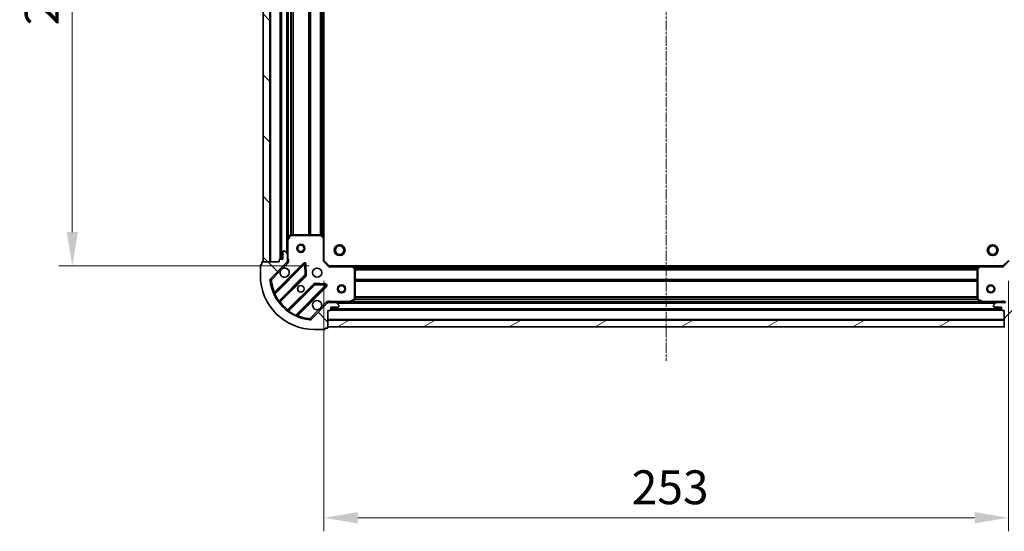
# Model space of a CAD drawing. Units: millimetres. Extents: x 0 to 6381, y 0 to 1405.
# Drawn here: x 1666 to 2030, y 232 to 421 of the extents above; entities that cross this region are included whole.
import ezdxf

# ---------------------------------------------------------------- set-up
doc = ezdxf.new("R2010")
doc.units = ezdxf.units.MM
doc.header["$LTSCALE"] = 0.666667
doc.linetypes.add('CHAIN', pattern=[0.3543, 0.2362, -0.0295, 0.0591, -0.0295])
doc.layers.get('Defpoints').update_dxf_attribs({"lineweight": 25})
for name, color, linetype, lineweight in [('Centerline (ISO)', 131, 'Continuous', 18), ('Dimension (ISO)', 7, 'Continuous', 18), ('Dimension (ISO) @ 1', 7, 'Continuous', 18), ('Hatch (ISO)', 1, 'Continuous', 18), ('Visible (ISO)', 7, 'Continuous', 35), ('Visible Narrow (ISO)', 7, 'Continuous', 25)]:
    doc.layers.add(name, color=color, linetype=linetype, lineweight=lineweight)
doc.styles.add('Note Text (TK)', font='MS PGothic.ttf')
doc.dimstyles.new('Default - Method 1b (TK)', dxfattribs={"dimscale": 0.666667, "dimtxt": 2.5, "dimasz": 2.5, "dimexe": 1, "dimexo": 1.5, "dimgap": 1, "dimtad": 1, "dimtoh": 1, "dimrnd": 1e-08, "dimdsep": 46, "dimtxsty": 'Note Text (TK)', "dimcen": 0.09, "dimdle": 5, "dimclrd": 100, "dimclre": 100, "dimclrt": 7, "dimadec": 1, "dimazin": 1, "dimtfac": 1, "dimtmove": 0, "dimatfit": 3, "dimfxl": 1, "dimtolj": 1, "dimlwd": -1, "dimlwe": -1, "dimarcsym": 0})
pattern_1 = [(135.0002, (198.167, -40), (-11.22528, -11.22536), [])]

# ---------------------------------------------------------------- blocks, each defined once
blk = doc.blocks.new('*D83')
at = {"layer": 'Defpoints', "color": 0}
for p in [(1780.59, 532.61), (1685.59, 329.61), (1780.59, 329.61)]:
    blk.add_point(p, dxfattribs=at)
at = {"layer": 'Dimension (ISO)', "color": 100}
for p, q in [((1773.09, 532.61), (1680.59, 532.61)), ((1685.59, 520.11), (1685.59, 342.11)), ((1773.09, 329.61), (1680.59, 329.61))]:
    blk.add_line(p, q, dxfattribs=at)
for points in [[(1683.51, 520.11), (1687.67, 520.11), (1685.59, 532.61)], [(1683.51, 342.11), (1687.67, 342.11), (1685.59, 329.61)]]:
    blk.add_solid(points, dxfattribs=at)
at = {"layer": 'Dimension (ISO)', "color": 7, "insert": (1674.34, 418.4), "char_height": 12.5, "attachment_point": 4, "rotation": 90, "style": 'Note Text (TK)'}
blk.add_mtext('\\A1;203', dxfattribs=at)
blk = doc.blocks.new('*D84')
at = {"layer": 'Defpoints', "color": 0}
for p in [(1778.59, 331.61), (2031.59, 331.61), (2031.59, 236.61)]:
    blk.add_point(p, dxfattribs=at)
at = {"layer": 'Dimension (ISO)', "color": 100}
for p, q in [((1778.59, 324.11), (1778.59, 231.61)), ((2031.59, 324.11), (2031.59, 231.61)), ((1791.09, 236.61), (2019.09, 236.61))]:
    blk.add_line(p, q, dxfattribs=at)
for points in [[(1791.09, 238.7), (1791.09, 234.53), (1778.59, 236.61)], [(2019.09, 238.7), (2019.09, 234.53), (2031.59, 236.61)]]:
    blk.add_solid(points, dxfattribs=at)
at = {"layer": 'Dimension (ISO)', "color": 7, "insert": (1892.38, 247.86), "char_height": 12.5, "attachment_point": 4, "style": 'Note Text (TK)'}
blk.add_mtext('\\A1;253', dxfattribs=at)

msp = doc.modelspace()

# ---------------------------------------------------------------- hatches: boundary and pattern name
at = {"layer": 'Hatch (ISO)'}
h = msp.add_hatch(dxfattribs=at)
h.set_pattern_fill('ANSI31', color=256, scale=127, angle=90.00021, style=0)
h.set_pattern_definition(pattern_1)
h.paths.add_polyline_path([(1756.0898, 531.1121), (1756.0898, 331.1121), (1758.5898, 331.1121), (1758.5898, 531.1121)])
h = msp.add_hatch(dxfattribs=at)
h.set_pattern_fill('ANSI31', color=256, scale=127, angle=90.00021, style=0)
h.set_pattern_definition(pattern_1)
edge = h.paths.add_edge_path()
edge.add_line((1780.0898, 313.1121), (1780.7898, 313.1121))
edge.add_ellipse((1780.7898, 313.4121), major_axis=(0.3, 0), ratio=1, start_angle=270, end_angle=360)
edge.add_line((1781.0898, 313.4121), (1781.0898, 314.4121))
edge.add_line((1781.0898, 314.4121), (1783.7898, 314.4121))
edge.add_ellipse((1783.7898, 314.7121), major_axis=(0.3, 0), ratio=1, start_angle=270, end_angle=360)
edge.add_line((1784.0898, 314.7121), (1784.0898, 314.905))
edge.add_ellipse((1783.5898, 314.905), major_axis=(0, 0.5), ratio=1, start_angle=270, end_angle=315)
edge.add_line((1783.9434, 315.2585), (1783.2363, 315.9656))
edge.add_ellipse((1782.8827, 315.6121), major_axis=(-0.3536, 0.3536), ratio=1, start_angle=270, end_angle=315)
edge.add_line((1782.8827, 316.1121), (1780.504, 316.1121))
edge.add_ellipse((1780.504, 315.1121), major_axis=(-1, 0), ratio=1, start_angle=270, end_angle=315)
edge.add_line((1779.7969, 315.8192), (1773.8189, 309.8412))
edge.add_ellipse((1773.4654, 310.1948), major_axis=(-0.3536, -0.3536), ratio=1, start_angle=39.172893, end_angle=90, ccw=False)
edge.add_ellipse((1775.0898, 326.1121), major_axis=(-16.4147, 1.6752), ratio=1, start_angle=11.654213, end_angle=90, ccw=False)
edge.add_ellipse((1759.1725, 324.4877), major_axis=(-0.0508, 0.4974), ratio=1, start_angle=39.172893, end_angle=90, ccw=False)
edge.add_line((1758.8189, 324.8412), (1764.7969, 330.8192))
edge.add_ellipse((1764.0898, 331.5263), major_axis=(0.7071, 0.7071), ratio=1, start_angle=270, end_angle=315)
edge.add_line((1765.0898, 331.5263), (1765.0898, 333.905))
edge.add_ellipse((1764.5898, 333.905), major_axis=(0, 0.5), ratio=1, start_angle=270, end_angle=315)
edge.add_line((1764.9434, 334.2585), (1764.2363, 334.9656))
edge.add_ellipse((1763.8827, 334.6121), major_axis=(-0.3536, 0.3536), ratio=1, start_angle=270, end_angle=315)
edge.add_line((1763.8827, 335.1121), (1763.6898, 335.1121))
edge.add_ellipse((1763.6898, 334.8121), major_axis=(-0.3, 0), ratio=1, start_angle=270, end_angle=360)
edge.add_line((1763.3898, 334.8121), (1763.3898, 332.1121))
edge.add_line((1763.3898, 332.1121), (1762.3898, 332.1121))
edge.add_ellipse((1762.3898, 331.8121), major_axis=(-0.3, 0), ratio=1, start_angle=270, end_angle=360)
edge.add_line((1762.0898, 331.8121), (1762.0898, 331.1121))
edge.add_line((1762.0898, 331.1121), (1755.8898, 331.1121))
edge.add_ellipse((1755.8898, 330.8121), major_axis=(-0.3, 0), ratio=1, start_angle=270, end_angle=360)
edge.add_line((1755.5898, 330.8121), (1755.5898, 330.1121))
edge.add_line((1755.5898, 330.1121), (1755.3898, 330.1121))
edge.add_ellipse((1755.3898, 329.8121), major_axis=(-0.3, 0), ratio=1, start_angle=270, end_angle=360)
edge.add_line((1755.0898, 329.8121), (1755.0898, 326.1121))
edge.add_ellipse((1775.0898, 326.1121), major_axis=(0, -20), ratio=1, start_angle=270, end_angle=360)
edge.add_line((1775.0898, 306.1121), (1778.7898, 306.1121))
edge.add_ellipse((1778.7898, 306.4121), major_axis=(0.3, 0), ratio=1, start_angle=270, end_angle=360)
edge.add_line((1779.0898, 306.4121), (1779.0898, 306.6121))
edge.add_line((1779.0898, 306.6121), (1779.7898, 306.6121))
edge.add_ellipse((1779.7898, 306.9121), major_axis=(0.3, 0), ratio=1, start_angle=270, end_angle=360)
edge.add_line((1780.0898, 306.9121), (1780.0898, 313.1121))
h = msp.add_hatch(dxfattribs=at)
h.set_pattern_fill('ANSI31', color=256, scale=127, style=0)
h.set_pattern_definition([(45, (198.167, -40), (-11.22532, 11.22532), [])])
edge = h.paths.add_edge_path()
edge.add_line((2048.0898, 331.1121), (2048.0898, 331.8121))
edge.add_ellipse((2047.7898, 331.8121), major_axis=(0, 0.3), ratio=1, start_angle=270, end_angle=360)
edge.add_line((2047.7898, 332.1121), (2046.7898, 332.1121))
edge.add_line((2046.7898, 332.1121), (2046.7898, 334.8121))
edge.add_ellipse((2046.4898, 334.8121), major_axis=(0, 0.3), ratio=1, start_angle=270, end_angle=360)
edge.add_line((2046.4898, 335.1121), (2046.2969, 335.1121))
edge.add_ellipse((2046.2969, 334.6121), major_axis=(-0.5, 0), ratio=1, start_angle=270, end_angle=315)
edge.add_line((2045.9434, 334.9656), (2045.2363, 334.2585))
edge.add_ellipse((2045.5898, 333.905), major_axis=(-0.3536, -0.3536), ratio=1, start_angle=270, end_angle=315)
edge.add_line((2045.0898, 333.905), (2045.0898, 331.5263))
edge.add_ellipse((2046.0898, 331.5263), major_axis=(0, -1), ratio=1, start_angle=270, end_angle=315)
edge.add_line((2045.3827, 330.8192), (2051.3607, 324.8412))
edge.add_ellipse((2051.0071, 324.4877), major_axis=(0.3536, -0.3536), ratio=1, start_angle=39.172893, end_angle=90, ccw=False)
edge.add_ellipse((2035.0898, 326.1121), major_axis=(-1.6752, -16.4147), ratio=1, start_angle=11.654213, end_angle=90, ccw=False)
edge.add_ellipse((2036.7143, 310.1948), major_axis=(-0.4974, -0.0508), ratio=1, start_angle=39.172893, end_angle=90, ccw=False)
edge.add_line((2036.3607, 309.8412), (2030.3827, 315.8192))
edge.add_ellipse((2029.6756, 315.1121), major_axis=(-0.7071, 0.7071), ratio=1, start_angle=270, end_angle=315)
edge.add_line((2029.6756, 316.1121), (2027.2969, 316.1121))
edge.add_ellipse((2027.2969, 315.6121), major_axis=(-0.5, 0), ratio=1, start_angle=270, end_angle=315)
edge.add_line((2026.9434, 315.9656), (2026.2363, 315.2585))
edge.add_ellipse((2026.5898, 314.905), major_axis=(-0.3536, -0.3536), ratio=1, start_angle=270, end_angle=315)
edge.add_line((2026.0898, 314.905), (2026.0898, 314.7121))
edge.add_ellipse((2026.3898, 314.7121), major_axis=(0, -0.3), ratio=1, start_angle=270, end_angle=360)
edge.add_line((2026.3898, 314.4121), (2029.0898, 314.4121))
edge.add_line((2029.0898, 314.4121), (2029.0898, 313.4121))
edge.add_ellipse((2029.3898, 313.4121), major_axis=(0, -0.3), ratio=1, start_angle=270, end_angle=360)
edge.add_line((2029.3898, 313.1121), (2030.0898, 313.1121))
edge.add_line((2030.0898, 313.1121), (2030.0898, 306.9121))
edge.add_ellipse((2030.3898, 306.9121), major_axis=(0, -0.3), ratio=1, start_angle=270, end_angle=360)
edge.add_line((2030.3898, 306.6121), (2031.0898, 306.6121))
edge.add_line((2031.0898, 306.6121), (2031.0898, 306.4121))
edge.add_ellipse((2031.3898, 306.4121), major_axis=(0, -0.3), ratio=1, start_angle=270, end_angle=360)
edge.add_line((2031.3898, 306.1121), (2035.0898, 306.1121))
edge.add_ellipse((2035.0898, 326.1121), major_axis=(20, 0), ratio=1, start_angle=270, end_angle=360)
edge.add_line((2055.0898, 326.1121), (2055.0898, 329.8121))
edge.add_ellipse((2054.7898, 329.8121), major_axis=(0, 0.3), ratio=1, start_angle=270, end_angle=360)
edge.add_line((2054.7898, 330.1121), (2054.5898, 330.1121))
edge.add_line((2054.5898, 330.1121), (2054.5898, 330.8121))
edge.add_ellipse((2054.2898, 330.8121), major_axis=(0, 0.3), ratio=1, start_angle=270, end_angle=360)
edge.add_line((2054.2898, 331.1121), (2048.0898, 331.1121))
h = msp.add_hatch(dxfattribs=at)
h.set_pattern_fill('ANSI31', color=256, scale=127, angle=-14.999978, style=0)
h.set_pattern_definition([(30, (198.167, -40), (-7.9375, 13.74815), [])])
h.paths.add_polyline_path([(1780.0898, 307.1121), (2030.0898, 307.1121), (2030.0898, 309.6121), (1780.0898, 309.6121)])

# ---------------------------------------------------------------- linework, layer by layer
at = {"layer": 'Centerline (ISO)', "linetype": 'CHAIN', "ltscale": 23.990969}
msp.add_line((1905.0898, 567.6121), (1905.0898, 294.6121), dxfattribs=at)
at = {"layer": 'Visible (ISO)'}
for p, q in [((1756.0898, 531.1121), (1756.0898, 331.1121)), ((1758.5898, 331.1121), (1758.5898, 531.1121)), ((1762.5898, 530.1121), (1762.5898, 332.1121)), ((1765.0898, 523.1829), (1765.0898, 339.0413)), ((1778.5898, 522.1755), (1778.5898, 340.0487)), ((1765.0898, 339.0413), (1765.0898, 333.905)), ((1766.0069, 340.9463), (1765.1215, 339.1754)), ((1777.4716, 341.1121), (1766.2752, 341.1121)), ((1778.4945, 340.268), (1777.6763, 341.0314)), ((1778.5898, 331.6121), (1778.5898, 340.0487)), ((1763.8827, 335.1121), (1763.6898, 335.1121)), ((1764.9434, 334.2585), (1764.2363, 334.9656)), ((1762.0898, 331.8121), (1762.0898, 331.1121)), ((1763.3898, 332.1121), (1762.3898, 332.1121)), ((1763.3898, 334.8121), (1763.3898, 332.1121)), ((1765.0898, 331.5263), (1765.0898, 333.905)), ((1765.0898, 331.5263), (1765.0898, 331.1121)), ((1778.2898, 331.4878), (1778.5898, 331.6121)), ((1780.5898, 329.6121), (1778.5898, 331.6121)), ((2031.5898, 331.6121), (2029.5898, 329.6121)), ((1755.0898, 329.8121), (1755.0898, 326.1121)), ((1755.5898, 330.1121), (1755.3898, 330.1121)), ((1755.5898, 330.8121), (1755.5898, 330.1121)), ((1762.0898, 331.1121), (1755.8898, 331.1121)), ((1756.0898, 331.1121), (1758.5898, 331.1121)), ((1758.8189, 324.8412), (1764.7969, 330.8192)), ((1771.2006, 330.4229), (1760.3773, 319.5996)), ((1765, 331.1121), (1765.4401, 331.1121)), ((1771.8841, 326.2942), (1771.7125, 330.2239)), ((1780.5898, 329.6121), (1780.4656, 329.3121)), ((1789.0264, 329.6121), (1780.5898, 329.6121)), ((1789.0264, 329.6121), (2021.1532, 329.6121)), ((1790.0092, 328.6985), (1789.2458, 329.5167)), ((1790.0898, 317.2975), (1790.0898, 328.4939)), ((2020.0898, 328.4939), (2020.0898, 317.2975)), ((2020.9339, 329.5167), (2020.1705, 328.6985)), ((2029.5898, 329.6121), (2021.1532, 329.6121)), ((2029.7141, 329.3121), (2029.5898, 329.6121)), ((1762.097, 316.3696), (1771.7965, 326.069)), ((1775.0467, 322.8187), (1765.3473, 313.1193)), ((1768.5773, 311.3996), (1779.4006, 322.2229)), ((1779.2016, 322.7348), (1775.272, 322.9063)), ((1788.1532, 316.1438), (1789.924, 317.0292)), ((2020.2557, 317.0292), (2022.0265, 316.1438)), ((1779.7969, 315.8192), (1773.8189, 309.8412)), ((1780.0898, 316.0223), (1780.0898, 316.4624)), ((1780.0898, 316.1121), (1780.504, 316.1121)), ((1780.0898, 313.1121), (1780.7898, 313.1121)), ((1780.0898, 306.9121), (1780.0898, 313.1121)), ((1782.8827, 316.1121), (1780.504, 316.1121)), ((1781.0898, 313.4121), (1781.0898, 314.4121)), ((1781.0898, 314.4121), (1783.7898, 314.4121)), ((1781.0898, 313.6121), (2029.0898, 313.6121)), ((1782.8827, 316.1121), (1788.019, 316.1121)), ((1783.9434, 315.2585), (1783.2363, 315.9656)), ((1784.0898, 314.7121), (1784.0898, 314.905)), ((1788.019, 316.1121), (2022.1606, 316.1121)), ((2022.1606, 316.1121), (2027.2969, 316.1121)), ((2026.0898, 314.905), (2026.0898, 314.7121)), ((2026.9434, 315.9656), (2026.2363, 315.2585)), ((2026.3898, 314.4121), (2029.0898, 314.4121)), ((2029.6756, 316.1121), (2027.2969, 316.1121)), ((2029.0898, 314.4121), (2029.0898, 313.4121)), ((2029.3898, 313.1121), (2030.0898, 313.1121)), ((2029.6756, 316.1121), (2030.0898, 316.1121)), ((2030.0898, 316.0223), (2030.0898, 316.4624)), ((2030.0898, 313.1121), (2030.0898, 306.9121)), ((2030.0898, 309.6121), (1780.0898, 309.6121)), ((1780.0898, 309.6121), (1780.0898, 307.1121)), ((2030.0898, 307.1121), (2030.0898, 309.6121)), ((1775.0898, 306.1121), (1778.7898, 306.1121)), ((1779.0898, 306.4121), (1779.0898, 306.6121)), ((1779.0898, 306.6121), (1779.7898, 306.6121)), ((1780.0898, 307.1121), (2030.0898, 307.1121))]:
    msp.add_line(p, q, dxfattribs=at)
for centre, radius in [((1770.0898, 336.1121), 1.5), ((1770.0898, 336.1121), 1.1933), ((1784.3898, 335.4121), 2), ((1784.3898, 335.4121), 1.5706), ((2025.7898, 335.4121), 2), ((2025.7898, 335.4121), 1.5706), ((1776.0898, 327.1121), 1.7), ((1770.0898, 321.1121), 1.2295), ((1770.0898, 321.1121), 1.2), ((1785.0898, 321.1121), 1.5), ((1785.0898, 321.1121), 1.1933), ((2025.0898, 321.1121), 1.5), ((2025.0898, 321.1121), 1.1933)]:
    msp.add_circle(centre, radius, dxfattribs=at)
for centre, radius, start, end in [((1765.3898, 339.0413), 0.3, 153.434949, 180), ((1766.2752, 340.8121), 0.3, 90, 153.434949), ((1777.4716, 340.8121), 0.3, 46.985143, 90), ((1778.2898, 340.0487), 0.3, 0, 46.985143), ((1763.6898, 334.8121), 0.3, 90, 180), ((1763.8827, 334.6121), 0.5, 45, 90), ((1762.3898, 331.8121), 0.3, 90, 180), ((1764.0898, 331.5263), 1, 315, 0), ((1764.5898, 333.905), 0.5, 0, 45), ((1755.3898, 329.8121), 0.3, 90, 180), ((1755.8898, 330.8121), 0.3, 90, 180), ((1764.0898, 327.1121), 1.7, 152.499829, 117.500171), ((1771.4128, 330.2108), 0.3, 2.5, 135), ((1789.0264, 329.3121), 0.3, 43.014857, 90), ((1789.7898, 328.4939), 0.3, 0, 43.014857), ((2020.3898, 328.4939), 0.3, 136.985143, 180), ((2021.1532, 329.3121), 0.3, 90, 136.985143), ((1775.0898, 326.1121), 20, 180, 270), ((1759.1725, 324.4877), 0.5, 135, 185.827107), ((1775.0898, 326.1121), 16.5, 185.827107, 264.172893), ((1771.5843, 326.2811), 0.3, 315, 2.5), ((1775.2589, 322.6066), 0.3, 87.5, 135), ((1779.1885, 322.435), 0.3, 315, 87.5), ((1760.1652, 319.8117), 0.3, 202.886858, 315), ((1776.0898, 315.1121), 1.7, 332.499829, 297.500171), ((1789.7898, 317.2975), 0.3, 296.565051, 0), ((2020.3898, 317.2975), 0.3, 180, 243.434949), ((1762.3092, 316.1574), 0.3, 135, 217.9145), ((1765.1352, 313.3314), 0.3, 232.0855, 315), ((1780.504, 315.1121), 1, 90, 135), ((1780.7898, 313.4121), 0.3, 270, 0), ((1782.8827, 315.6121), 0.5, 45, 90), ((1783.7898, 314.7121), 0.3, 270, 0), ((1783.5898, 314.905), 0.5, 0, 45), ((1788.019, 316.4121), 0.3, 270, 296.565051), ((2022.1606, 316.4121), 0.3, 243.434949, 270), ((2026.5898, 314.905), 0.5, 135, 180), ((2026.3898, 314.7121), 0.3, 180, 270), ((2027.2969, 315.6121), 0.5, 90, 135), ((2029.3898, 313.4121), 0.3, 180, 270), ((2029.6756, 315.1121), 1, 45, 90), ((1768.7894, 311.1874), 0.3, 135, 247.113142), ((1773.4654, 310.1948), 0.5, 264.172893, 315), ((1778.7898, 306.4121), 0.3, 270, 0), ((1779.7898, 306.9121), 0.3, 270, 0)]:
    msp.add_arc(centre, radius, start, end, dxfattribs=at)
for points in [[(1762.5819, 327.8971), (1762.6629, 328.0516), (1762.7689, 328.1953), (1763.0066, 328.433), (1763.1503, 328.539), (1763.3048, 328.62)], [(1777.5977, 314.3271), (1777.5167, 314.1726), (1777.4107, 314.0289), (1777.1731, 313.7912), (1777.0293, 313.6852), (1776.8748, 313.6042)]]:
    msp.add_open_spline(points, degree=3, knots=[0.278912594, 0.278912594, 0.278912594, 0.278912594, 0.329334696, 0.329334696, 0.379756799, 0.379756799, 0.379756799, 0.379756799], dxfattribs=at)
at = {"layer": 'Visible Narrow (ISO)'}
for p, q in [((1758.8898, 531.1121), (1758.8898, 331.1121)), ((1762.2898, 530.1292), (1762.2898, 332.0949)), ((1762.8898, 530.1121), (1762.8898, 332.1121)), ((1764.7898, 527.8121), (1764.7898, 334.4121)), ((1765.3898, 522.5121), (1765.3898, 339.7121)), ((1766.2156, 521.1181), (1766.2156, 341.1061)), ((1766.4277, 521.1121), (1766.4277, 341.1121)), ((1767.052, 521.1121), (1767.052, 341.1121)), ((1767.2641, 521.1121), (1767.2641, 341.1121)), ((1772.9156, 521.1121), (1772.9156, 341.1121)), ((1773.1277, 521.1121), (1773.1277, 341.1121)), ((1773.452, 521.1121), (1773.452, 341.1121)), ((1773.6641, 521.1121), (1773.6641, 341.1121)), ((1777.1656, 521.1121), (1777.1656, 341.1121)), ((1777.3777, 521.1121), (1777.3777, 341.1121)), ((1777.702, 521.2167), (1777.702, 341.0075)), ((1777.9141, 521.4146), (1777.9141, 340.8096)), ((1778.2898, 521.7652), (1778.2898, 340.459)), ((1765.3898, 339.0413), (1765.0898, 339.0413)), ((1765.1215, 339.1754), (1765.3898, 339.0413)), ((1765.3898, 339.0413), (1766.2752, 340.8121)), ((1765.3898, 332.2746), (1765.3898, 339.0413)), ((1766.2752, 340.8121), (1766.0069, 340.9463)), ((1766.2752, 341.1121), (1766.2752, 340.8121)), ((1766.2752, 340.8121), (1777.4716, 340.8121)), ((1777.4716, 340.8121), (1777.4716, 341.1121)), ((1777.6763, 341.0314), (1777.4716, 340.8121)), ((1777.4716, 340.8121), (1778.2898, 340.0487)), ((1778.2898, 340.0487), (1778.4945, 340.268)), ((1778.2898, 340.0487), (1778.2898, 331.4878)), ((1778.5898, 340.0487), (1778.2898, 340.0487)), ((1765.0898, 332.2746), (1765.3898, 332.2746)), ((1780.4656, 329.3121), (1778.2898, 331.4878)), ((2031.8898, 331.4878), (2029.7141, 329.3121)), ((1759.1725, 324.4877), (1762.5819, 327.8971)), ((1770.9885, 330.635), (1760.318, 319.9645)), ((1760.4268, 319.2248), (1771.4128, 330.2108)), ((1763.3048, 328.62), (1765.1505, 330.4656)), ((1765.1505, 330.4656), (1764.7969, 330.8192)), ((1771.2006, 330.4229), (1770.9885, 330.635)), ((1771.4128, 330.2108), (1771.2006, 330.4229)), ((1771.7125, 330.2239), (1771.4128, 330.2108)), ((1771.4128, 330.2108), (1771.5843, 326.2811)), ((1772.0122, 330.237), (1771.7125, 330.2239)), ((1772.1838, 326.3073), (1772.0122, 330.237)), ((1780.4656, 329.3121), (1789.0264, 329.3121)), ((1789.0264, 329.3121), (1789.0264, 329.6121)), ((1789.2458, 329.5167), (1789.0264, 329.3121)), ((1789.0264, 329.3121), (1789.7898, 328.4939)), ((1789.4367, 329.3121), (2020.7429, 329.3121)), ((1789.7873, 328.9364), (2020.3924, 328.9364)), ((1789.7898, 328.4939), (1790.0092, 328.6985)), ((1789.7898, 328.4939), (1789.7898, 317.2975)), ((1790.0898, 328.4939), (1789.7898, 328.4939)), ((1789.9852, 328.7242), (2020.1944, 328.7242)), ((1790.0898, 328.4), (2020.0898, 328.4)), ((1790.0898, 328.1878), (2020.0898, 328.1878)), ((2020.3898, 328.4939), (2020.0898, 328.4939)), ((2020.1705, 328.6985), (2020.3898, 328.4939)), ((2020.3898, 328.4939), (2021.1532, 329.3121)), ((2020.3898, 317.2975), (2020.3898, 328.4939)), ((2021.1532, 329.3121), (2020.9339, 329.5167)), ((2021.1532, 329.6121), (2021.1532, 329.3121)), ((2021.1532, 329.3121), (2029.7141, 329.3121)), ((1758.6751, 324.4369), (1759.1725, 324.4877)), ((1759.1725, 324.4877), (1758.8189, 324.8412)), ((1771.5843, 326.2811), (1761.9457, 316.6425)), ((1762.4517, 316.3), (1772.0086, 325.8569)), ((1771.5843, 326.2811), (1771.8841, 326.2942)), ((1771.7965, 326.069), (1771.5843, 326.2811)), ((1772.0086, 325.8569), (1771.7965, 326.069)), ((1771.8841, 326.2942), (1772.1838, 326.3073)), ((1790.0898, 324.6864), (2020.0898, 324.6864)), ((1790.0898, 324.4742), (2020.0898, 324.4742)), ((1790.0898, 324.15), (2020.0898, 324.15)), ((1790.0898, 323.9378), (2020.0898, 323.9378)), ((1774.8346, 323.0309), (1765.2777, 313.474)), ((1765.6202, 312.968), (1775.2589, 322.6066)), ((1779.1885, 322.435), (1768.2025, 311.449)), ((1768.9422, 311.3402), (1779.6128, 322.0108)), ((1775.0467, 322.8187), (1774.8346, 323.0309)), ((1775.2589, 322.6066), (1775.0467, 322.8187)), ((1775.272, 322.9063), (1775.2589, 322.6066)), ((1775.2589, 322.6066), (1779.1885, 322.435)), ((1775.285, 323.206), (1775.272, 322.9063)), ((1779.2147, 323.0345), (1775.285, 323.206)), ((1779.1885, 322.435), (1779.2016, 322.7348)), ((1779.4006, 322.2229), (1779.1885, 322.435)), ((1779.2016, 322.7348), (1779.2147, 323.0345)), ((1779.6128, 322.0108), (1779.4006, 322.2229)), ((1760.4268, 319.2248), (1760.1552, 319.0972)), ((1760.5301, 319.7524), (1760.318, 319.9645)), ((1761.7023, 316.4672), (1761.9457, 316.6425)), ((1789.7898, 317.2975), (1788.019, 316.4121)), ((1789.924, 317.0292), (1789.7898, 317.2975)), ((1789.7898, 317.2975), (1790.0898, 317.2975)), ((1790.0838, 317.2378), (2020.0958, 317.2378)), ((1790.0898, 318.2864), (2020.0898, 318.2864)), ((1790.0898, 318.0742), (2020.0898, 318.0742)), ((1790.0898, 317.45), (2020.0898, 317.45)), ((2020.0898, 317.2975), (2020.3898, 317.2975)), ((2020.3898, 317.2975), (2020.2557, 317.0292)), ((2022.1606, 316.4121), (2020.3898, 317.2975)), ((1762.2396, 316.5121), (1762.4517, 316.3)), ((1765.4898, 313.2618), (1765.2777, 313.474)), ((1776.8748, 313.6042), (1773.4654, 310.1948)), ((1779.4434, 316.1728), (1777.5977, 314.3271)), ((1779.4434, 316.1728), (1779.7969, 315.8192)), ((1781.0727, 313.3121), (2029.107, 313.3121)), ((1781.0898, 313.9121), (2029.0898, 313.9121)), ((1788.019, 316.4121), (1781.2524, 316.4121)), ((1781.2524, 316.1121), (1781.2524, 316.4121)), ((1783.3898, 315.8121), (2026.7898, 315.8121)), ((1788.019, 316.4121), (1788.1532, 316.1438)), ((1788.019, 316.1121), (1788.019, 316.4121)), ((1788.6898, 316.4121), (2021.4898, 316.4121)), ((2022.0265, 316.1438), (2022.1606, 316.4121)), ((2028.9273, 316.4121), (2022.1606, 316.4121)), ((2022.1606, 316.4121), (2022.1606, 316.1121)), ((2028.9273, 316.1121), (2028.9273, 316.4121)), ((1765.6202, 312.968), (1765.4449, 312.7246)), ((1768.075, 311.1775), (1768.2025, 311.449)), ((1768.7301, 311.5524), (1768.9422, 311.3402)), ((1773.4654, 310.1948), (1773.4146, 309.6973)), ((1773.8189, 309.8412), (1773.4654, 310.1948)), ((1780.0898, 309.9121), (2030.0898, 309.9121))]:
    msp.add_line(p, q, dxfattribs=at)
for centre, radius, start, end in [((1764.0898, 331.5263), 1.5, 315, 29.926435), ((1771.4128, 330.2108), 0.6, 2.5, 135), ((1775.0898, 326.1121), 16, 185.827107, 202.595547), ((1771.5843, 326.2811), 0.6, 315, 2.5), ((1775.2589, 322.6066), 0.6, 87.5, 135), ((1779.1885, 322.435), 0.6, 315, 87.5), ((1775.0898, 326.1121), 16.2, 205.159693, 215.770618), ((1775.0898, 326.1121), 16, 217.825468, 232.174532), ((1780.504, 315.1121), 1.5, 60.073565, 135), ((2029.6756, 315.1121), 1.5, 45, 119.926435), ((1775.0898, 326.1121), 16.2, 234.229382, 244.840307), ((1775.0898, 326.1121), 16, 247.404453, 264.172893)]:
    msp.add_arc(centre, radius, start, end, dxfattribs=at)
for points, knots in [([(1765.4401, 331.1121), (1765.4523, 331.2179), (1765.4699, 331.4436), (1765.4584, 331.8518), (1765.4168, 332.1239), (1765.3898, 332.2746)], [-0.114793845, -0.114793845, -0.114793845, -0.114793845, -0.083098727, -0.049859236, 0, 0, 0, 0]), ([(1760.318, 319.9645), (1760.2252, 319.9066), (1760.0702, 319.8095), (1759.9209, 319.7154), (1759.8888, 319.695), (1759.8888, 319.695)], [-0.032694329, -0.032694329, -0.032694329, -0.032694329, -0.0186824737, -0.0093412369, 0, 0, 0, 0]), ([(1760.4268, 319.2248), (1760.4117, 319.3179), (1760.3916, 319.4668), (1760.3792, 319.5812), (1760.3773, 319.5996), (1760.3773, 319.5996)], [0, 0, 0, 0, 0.0487820617, 0.0766575256, 0.0975641235, 0.0975641235, 0.0975641235, 0.0975641235]), ([(1781.2524, 316.4121), (1781.1017, 316.439), (1780.8295, 316.4807), (1780.4214, 316.4922), (1780.1957, 316.4746), (1780.0898, 316.4624)], [0, 0, 0, 0, 0.049859236, 0.083098727, 0.114793845, 0.114793845, 0.114793845, 0.114793845]), ([(2030.0898, 316.4624), (2029.984, 316.4746), (2029.7583, 316.4922), (2029.3501, 316.4807), (2029.078, 316.439), (2028.9273, 316.4121)], [-0.114793845, -0.114793845, -0.114793845, -0.114793845, -0.083098727, -0.049859236, 0, 0, 0, 0]), ([(1768.5773, 311.3996), (1768.5773, 311.3996), (1768.5589, 311.4015), (1768.4445, 311.4138), (1768.2956, 311.434), (1768.2025, 311.449)], [0, 0, 0, 0, 0.0209068712, 0.0487826996, 0.0975653992, 0.0975653992, 0.0975653992, 0.0975653992]), ([(1768.6728, 310.9111), (1768.6728, 310.9111), (1768.6931, 310.9432), (1768.7872, 311.0925), (1768.8843, 311.2474), (1768.9422, 311.3402)], [-0.0326939086, -0.0326939086, -0.0326939086, -0.0326939086, -0.0233527918, -0.0140116751, 0, 0, 0, 0])]:
    msp.add_open_spline(points, degree=3, knots=knots, dxfattribs=at)
for points in [[(1762.097, 316.3696), (1762.097, 316.3696), (1762.0614, 316.4274), (1761.9829, 316.5695), (1761.9457, 316.6425)], [(1762.0725, 315.9731), (1762.0725, 315.9731), (1762.1556, 316.0449), (1762.3527, 316.2148), (1762.4517, 316.3)], [(1765.2777, 313.474), (1765.1925, 313.375), (1765.0226, 313.1779), (1764.9508, 313.0948), (1764.9508, 313.0948)], [(1765.6202, 312.968), (1765.5472, 313.0052), (1765.4051, 313.0837), (1765.3473, 313.1193), (1765.3473, 313.1193)]]:
    msp.add_open_spline(points, degree=3, dxfattribs=at)

# ---------------------------------------------------------------- dimensions: what is measured, and where the dimension line sits
at = {"layer": 'Dimension (ISO) @ 1', "color": 100}
dim = msp.add_linear_dim(base=(1685.5898, 329.6121), p1=(1780.5898, 532.6121), p2=(1780.5898, 329.6121), angle=270, dimstyle='Default - Method 1b (TK)', override={"dimscale": 1, "dimtxt": 12.5, "dimasz": 12.5, "dimexe": 5, "dimexo": 7.5, "dimgap": 5, "dimdec": 2, "dimcen": 0.45, "dimtol": 0, "dimlim": 0, "dimtp": 0, "dimtm": 0, "dimtdec": 2, "dimtix": 0, "dimtofl": 0, "dimtmove": 0, "dimatfit": 1}, dxfattribs=at)
dim.commit()
dim.dimension.update_dxf_attribs({"geometry": '*D83', "text_midpoint": (1685.5898, 431.1121), "dimtype": 128})
dim = msp.add_linear_dim(base=(2031.5898, 236.6121), p1=(1778.5898, 331.6121), p2=(2031.5898, 331.6121), dimstyle='Default - Method 1b (TK)', override={"dimscale": 1, "dimtxt": 12.5, "dimasz": 12.5, "dimexe": 5, "dimexo": 7.5, "dimgap": 5, "dimdec": 2, "dimcen": 0.45, "dimtol": 0, "dimlim": 0, "dimtp": 0, "dimtm": 0, "dimtdec": 2, "dimtix": 0, "dimtofl": 0, "dimtmove": 0, "dimatfit": 1}, dxfattribs=at)
dim.commit()
dim.dimension.update_dxf_attribs({"geometry": '*D84', "text_midpoint": (1905.0898, 236.6121), "dimtype": 128})

doc.saveas('drawing.dxf')
